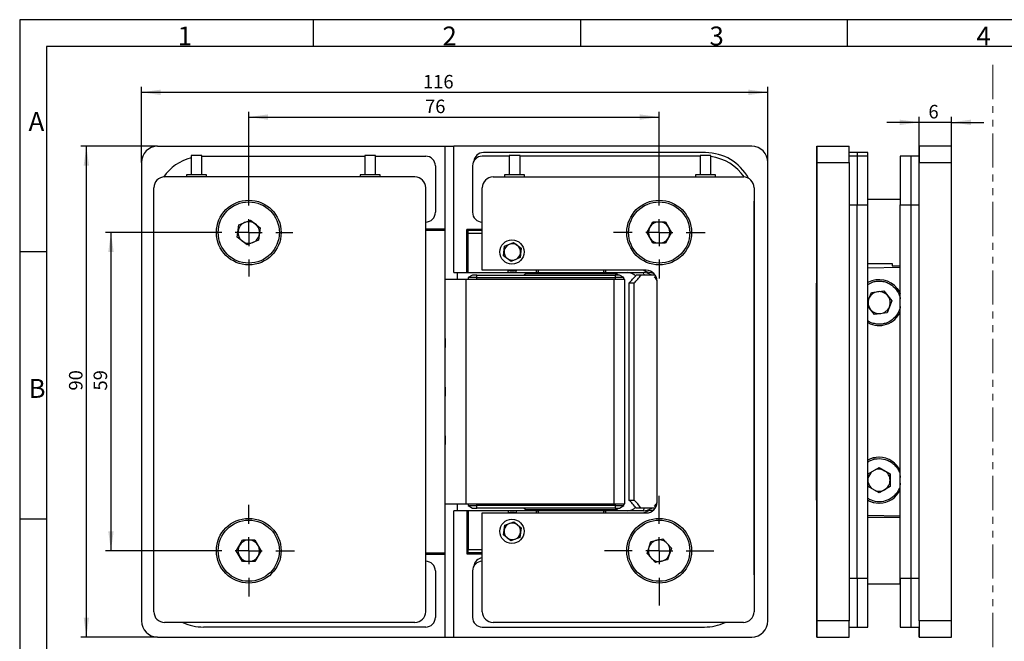
# Model space of a CAD drawing. Units: millimetres. Extents: x 7 to 412, y 7 to 291.
# Drawn here: x 7 to 190, y 175 to 291 of the extents above; entities that cross this region are included whole.
import ezdxf

# ---------------------------------------------------------------- set-up
doc = ezdxf.new("R2010")
doc.units = ezdxf.units.MM
doc.linetypes.add('PHANTOM', pattern=[12.7, 6.35, -1.27, 1.27, -1.27, 1.27, -1.27])
doc.layers.add('FORMAT', color=7, linetype='Continuous')
doc.styles.add('SLDTEXTSTYLE1', font='TXT', dxfattribs={"width": 0.7})
doc.dimstyles.new('SLDDIMSTYLE0', dxfattribs={"dimtxt": 2.5, "dimasz": 3.6, "dimexe": 0, "dimexo": 0.0625, "dimtad": 1, "dimdec": 1, "dimrnd": 1e-09, "dimzin": 12, "dimdsep": 46, "dimtxsty": 'SLDTEXTSTYLE1', "dimsah": 1, "dimcen": 0.09, "dimadec": 0, "dimazin": 3, "dimtfac": 1, "dimtofl": 0, "dimtmove": 0, "dimatfit": 3, "dimfxl": 0, "dimfrac": 2, "dimtolj": 1, "dimtzin": 12, "dimarcsym": 0})
doc.dimstyles.new('SLDDIMSTYLE1', dxfattribs={"dimtxt": 2.5, "dimasz": 3.6, "dimexe": 0, "dimexo": 0.0625, "dimtad": 1, "dimdec": 0, "dimrnd": 1e-09, "dimzin": 12, "dimdsep": 46, "dimtxsty": 'SLDTEXTSTYLE1', "dimsah": 1, "dimcen": 0.09, "dimadec": 0, "dimazin": 3, "dimtfac": 1, "dimtofl": 0, "dimtmove": 0, "dimatfit": 3, "dimfxl": 0, "dimfrac": 2, "dimtolj": 1, "dimtzin": 12, "dimarcsym": 0})
doc.dimstyles.new('SLDDIMSTYLE4', dxfattribs={"dimtxt": 2.5, "dimasz": 3.6, "dimexe": 0, "dimexo": 0.0625, "dimtad": 1, "dimdec": 1, "dimrnd": 1e-09, "dimzin": 12, "dimdsep": 46, "dimtxsty": 'SLDTEXTSTYLE1', "dimsah": 1, "dimcen": 0.09, "dimadec": 0, "dimazin": 3, "dimtfac": 1, "dimtmove": 0, "dimatfit": 0, "dimfxl": 0, "dimfrac": 2, "dimtolj": 1, "dimtzin": 12, "dimarcsym": 0})

# ---------------------------------------------------------------- blocks, each defined once
blk = doc.blocks.new('_D')
at = {"layer": 'FORMAT', "color": 7}
for p, q in [((32.61, 267.1), (18.41, 267.1)), ((19.41, 176.1), (19.41, 267.1)), ((32.61, 176.1), (18.41, 176.1))]:
    blk.add_line(p, q, dxfattribs=at)
for points in [[(19.41, 267.1), (18.91, 263.5), (19.91, 263.5)], [(19.41, 176.1), (19.91, 179.7), (18.91, 179.7)]]:
    blk.add_solid(points, dxfattribs=at)
at = {"layer": 'FORMAT', "color": 7, "insert": (16.19, 221.8), "char_height": 2.5, "attachment_point": 1, "rotation": 90, "style": 'SLDTEXTSTYLE1'}
blk.add_mtext('90', dxfattribs=at)
blk = doc.blocks.new('_D_1')
at = {"layer": 'FORMAT', "color": 7}
for p, q in [((41.34, 251.1), (22.97, 251.1)), ((23.97, 251.1), (23.97, 192.1)), ((41.34, 192.1), (22.97, 192.1))]:
    blk.add_line(p, q, dxfattribs=at)
for points in [[(23.97, 251.1), (23.47, 247.5), (24.47, 247.5)], [(23.97, 192.1), (24.47, 195.7), (23.47, 195.7)]]:
    blk.add_solid(points, dxfattribs=at)
at = {"layer": 'FORMAT', "color": 7, "insert": (20.75, 221.8), "char_height": 2.5, "attachment_point": 1, "rotation": 90, "style": 'SLDTEXTSTYLE1'}
blk.add_mtext('59', dxfattribs=at)
blk = doc.blocks.new('_D_2')
at = {"layer": 'FORMAT', "color": 7}
for p, q in [((49.51, 259.27), (49.51, 273.51)), ((49.51, 272.51), (125.6, 272.51)), ((125.6, 259.6), (125.6, 273.51))]:
    blk.add_line(p, q, dxfattribs=at)
for points in [[(49.51, 272.51), (53.11, 272.01), (53.11, 273.01)], [(125.6, 272.51), (122, 273.01), (122, 272.01)]]:
    blk.add_solid(points, dxfattribs=at)
at = {"layer": 'FORMAT', "color": 7, "insert": (82.19, 275.74), "char_height": 2.5, "attachment_point": 1, "style": 'SLDTEXTSTYLE1'}
blk.add_mtext('76', dxfattribs=at)
blk = doc.blocks.new('_D_3')
at = {"layer": 'FORMAT', "color": 7}
for p, q in [((29.61, 264.1), (29.61, 278.1)), ((145.75, 264.1), (145.75, 278.1)), ((29.61, 277.1), (145.75, 277.1))]:
    blk.add_line(p, q, dxfattribs=at)
for points in [[(29.61, 277.1), (33.21, 276.6), (33.21, 277.6)], [(145.75, 277.1), (142.15, 277.6), (142.15, 276.6)]]:
    blk.add_solid(points, dxfattribs=at)
at = {"layer": 'FORMAT', "color": 7, "insert": (81.81, 280.32), "char_height": 2.5, "attachment_point": 1, "style": 'SLDTEXTSTYLE1'}
blk.add_mtext('116', dxfattribs=at)
blk = doc.blocks.new('SW_CENTERMARKSYMBOL_0')
at = {"layer": 'FORMAT', "color": 0}
for p, q in [((0, 5), (0, 8.17)), ((0, 0), (0, 2.5)), ((-5, 0), (-8.17, 0)), ((0, 0), (-2.5, 0)), ((0, 0), (0, -2.5)), ((0, 0), (2.5, 0)), ((5, 0), (8.17, 0)), ((0, -5), (0, -8.17))]:
    blk.add_line(p, q, dxfattribs=at)
blk = doc.blocks.new('SW_CENTERMARKSYMBOL_1')
at = {"layer": 'FORMAT', "color": 0}
for p, q in [((0, 5), (0, 8.17)), ((0, 0), (0, 2.5)), ((-5, 0), (-8.17, 0)), ((0, 0), (-2.5, 0)), ((0, 0), (0, -2.5)), ((0, 0), (2.5, 0)), ((5, 0), (8.17, 0)), ((0, -5), (0, -8.17))]:
    blk.add_line(p, q, dxfattribs=at)
blk = doc.blocks.new('SW_CENTERMARKSYMBOL_2')
at = {"layer": 'FORMAT', "color": 0}
for p, q in [((0, 5), (0, 8.17)), ((0, 0), (0, 2.5)), ((-5, 0), (-8.17, 0)), ((0, 0), (-2.5, 0)), ((0, 0), (0, -2.5)), ((0, 0), (2.5, 0)), ((5, 0), (8.17, 0)), ((0, -5), (0, -8.17))]:
    blk.add_line(p, q, dxfattribs=at)
blk = doc.blocks.new('SW_CENTERMARKSYMBOL_3')
at = {"layer": 'FORMAT', "color": 0}
for p, q in [((0, 5), (0, 8.5)), ((0, 0), (0, 2.5)), ((-5, 0), (-8.5, 0)), ((0, 0), (-2.5, 0)), ((0, 0), (0, -2.5)), ((0, 0), (2.5, 0)), ((5, 0), (8.5, 0)), ((0, -5), (0, -8.5))]:
    blk.add_line(p, q, dxfattribs=at)
blk = doc.blocks.new('SW_CENTERMARKSYMBOL_4')
at = {"layer": 'FORMAT', "color": 0}
for p, q in [((0, 5), (0, 8.17)), ((0, 0), (0, 2.5)), ((-5, 0), (-8.17, 0)), ((0, 0), (-2.5, 0)), ((0, 0), (0, -2.5)), ((0, 0), (2.5, 0)), ((5, 0), (8.17, 0)), ((0, -5), (0, -8.17))]:
    blk.add_line(p, q, dxfattribs=at)
blk = doc.blocks.new('SW_CENTERMARKSYMBOL_5')
at = {"layer": 'FORMAT', "color": 0}
for p, q in [((0, 5), (0, 8.17)), ((0, 0), (0, 2.5)), ((-5, 0), (-8.17, 0)), ((0, 0), (-2.5, 0)), ((0, 0), (0, -2.5)), ((0, 0), (2.5, 0)), ((5, 0), (8.17, 0)), ((0, -5), (0, -8.17))]:
    blk.add_line(p, q, dxfattribs=at)
blk = doc.blocks.new('SW_CENTERMARKSYMBOL_6')
at = {"layer": 'FORMAT', "color": 0}
for p, q in [((0, 5), (0, 8.5)), ((0, 0), (0, 2.5)), ((-5, 0), (-8.5, 0)), ((0, 0), (-2.5, 0)), ((0, 0), (0, -2.5)), ((0, 0), (2.5, 0)), ((5, 0), (8.5, 0)), ((0, -5), (0, -8.5))]:
    blk.add_line(p, q, dxfattribs=at)
blk = doc.blocks.new('SW_CENTERMARKSYMBOL_7')
at = {"layer": 'FORMAT', "color": 0}
for p, q in [((0, 5), (0, 10.15)), ((0, 0), (0, 2.5)), ((-5, 0), (-10.15, 0)), ((0, 0), (-2.5, 0)), ((0, 0), (0, -2.5)), ((0, 0), (2.5, 0)), ((5, 0), (10.15, 0)), ((0, -5), (0, -10.15))]:
    blk.add_line(p, q, dxfattribs=at)
blk = doc.blocks.new('_D_11')
at = {"layer": 'FORMAT', "color": 7}
for p, q in [((173.8, 199.1), (173.8, 272.53)), ((179.8, 267.1), (179.8, 272.53)), ((173.8, 271.53), (167.8, 271.53)), ((179.8, 271.53), (173.8, 271.53)), ((179.8, 271.53), (185.8, 271.53))]:
    blk.add_line(p, q, dxfattribs=at)
for points in [[(173.8, 271.53), (170.2, 272.03), (170.2, 271.03)], [(179.8, 271.53), (183.4, 271.03), (183.4, 272.03)]]:
    blk.add_solid(points, dxfattribs=at)
at = {"layer": 'FORMAT', "color": 7, "insert": (175.51, 274.76), "char_height": 2.5, "attachment_point": 1, "style": 'SLDTEXTSTYLE1'}
blk.add_mtext('6', dxfattribs=at)

msp = doc.modelspace()

# ---------------------------------------------------------------- linework, layer by layer
at = {"color": 7, "linetype": 'Continuous', "lineweight": 25}
for p, q in [((32.61446, 267.10066), (85.94845, 267.10066)), ((85.94845, 251.75066), (85.94845, 267.10066)), ((85.94845, 267.10066), (87.54945, 267.10066)), ((142.74946, 267.10066), (87.54945, 267.10066)), ((87.54945, 243.67566), (87.54945, 267.10066)), ((154.79545, 243.67566), (154.79545, 267.10066)), ((154.80045, 267.10066), (154.79545, 267.10066)), ((154.80045, 267.10066), (160.80045, 267.10066)), ((154.80045, 267.10066), (154.80045, 264.10066)), ((160.80045, 264.10066), (160.80045, 267.10066)), ((173.79545, 265.25066), (173.79545, 267.10066)), ((173.79545, 267.10066), (173.80045, 267.10066)), ((179.80045, 267.10066), (173.80045, 267.10066)), ((173.80045, 267.10066), (173.80045, 264.10066)), ((179.80045, 264.10066), (179.80045, 267.10066)), ((38.81446, 265.40066), (38.81446, 261.80066)), ((40.81446, 265.40066), (38.81446, 265.40066)), ((40.81446, 261.80066), (40.81446, 265.40066)), ((40.81446, 265.24566), (41.11446, 265.25066)), ((41.11446, 265.25066), (71.01446, 265.25066)), ((71.01446, 265.40066), (71.01446, 261.80066)), ((73.01446, 265.40066), (71.01446, 265.40066)), ((73.01446, 261.80066), (73.01446, 265.40066)), ((73.01446, 265.25066), (82.31446, 265.25066)), ((97.79946, 265.25066), (92.79945, 265.25066)), ((134.2015, 265.90878), (93.00149, 265.90878)), ((97.79946, 265.40066), (97.79946, 261.80066)), ((99.79945, 265.40066), (97.79946, 265.40066)), ((99.79945, 261.80066), (99.79945, 265.40066)), ((133.19945, 265.25066), (99.79945, 265.25066)), ((133.19945, 265.40066), (133.19945, 261.80066)), ((135.19946, 265.40066), (133.19945, 265.40066)), ((135.19946, 261.80066), (135.19946, 265.40066)), ((162.29545, 265.90878), (160.80045, 265.90878)), ((162.30045, 265.25066), (160.80045, 265.25066)), ((164.29545, 265.90878), (162.29545, 265.90878)), ((162.29545, 265.90878), (162.29545, 265.25066)), ((162.30045, 265.25066), (162.30045, 256.25066)), ((164.30045, 265.25066), (162.30045, 265.25066)), ((164.29545, 265.25066), (164.29545, 265.90878)), ((164.30045, 256.25066), (164.30045, 265.25066)), ((170.30045, 265.25066), (170.29545, 265.25066)), ((170.29545, 265.25066), (170.29545, 263.45066)), ((170.30045, 265.25066), (170.30045, 256.25066)), ((172.30045, 265.25066), (170.30045, 265.25066)), ((172.30045, 256.25066), (172.30045, 265.25066)), ((173.80045, 265.25066), (172.30045, 265.25066)), ((29.61446, 264.10066), (29.61446, 179.10066)), ((84.11445, 263.45066), (84.11445, 254.85066)), ((90.99945, 263.45066), (90.99945, 254.85066)), ((145.74946, 179.10066), (145.74946, 264.10066)), ((154.80045, 264.10066), (160.80045, 264.10066)), ((154.80045, 264.10066), (154.80045, 179.10066)), ((160.80045, 264.10066), (160.80045, 179.10066)), ((170.29545, 263.45066), (170.29545, 257.25066)), ((173.80045, 264.10066), (179.80045, 264.10066)), ((173.80045, 179.10066), (173.80045, 264.10066)), ((179.80045, 179.10066), (179.80045, 264.10066)), ((80.31446, 261.40066), (33.91446, 261.40066)), ((37.96446, 261.80066), (37.96446, 261.40066)), ((41.66446, 261.80066), (37.96446, 261.80066)), ((41.66446, 261.40066), (41.66446, 261.80066)), ((70.16446, 261.80066), (70.16446, 261.40066)), ((73.86446, 261.80066), (70.16446, 261.80066)), ((73.86446, 261.40066), (73.86446, 261.80066)), ((94.79946, 261.40066), (141.19945, 261.40066)), ((96.94946, 261.80066), (96.94946, 261.40066)), ((98.09303, 261.80066), (96.94946, 261.80066)), ((100.64945, 261.80066), (98.09303, 261.80066)), ((100.64945, 261.40066), (100.64945, 261.80066)), ((132.34945, 261.80066), (132.34945, 261.40066)), ((136.04946, 261.80066), (132.34945, 261.80066)), ((136.04946, 261.40066), (136.04946, 261.80066)), ((31.91446, 180.80066), (31.91446, 259.40066)), ((82.31446, 180.80066), (82.31446, 259.40066)), ((92.79945, 244.10066), (92.79945, 259.40066)), ((143.19946, 259.40066), (143.19946, 180.80066)), ((143.19946, 257.10026), (143.20149, 256.90878)), ((143.20149, 187.60878), (143.20149, 256.90878)), ((160.80045, 256.25066), (162.30045, 256.25066)), ((162.30045, 256.25066), (164.30045, 256.25066)), ((162.30045, 186.95066), (162.30045, 256.25066)), ((170.30045, 257.25066), (164.30045, 257.25066)), ((164.30045, 186.95066), (164.30045, 256.25066)), ((170.30045, 256.25066), (172.30045, 256.25066)), ((170.30045, 186.95066), (170.30045, 256.25066)), ((172.30045, 186.95066), (172.30045, 256.25066)), ((172.30045, 256.25066), (173.80045, 256.25066)), ((47.3812, 250.21605), (47.68173, 252.50581)), ((47.68173, 252.50581), (49.81499, 253.39042)), ((49.81499, 253.39042), (51.64771, 251.98527)), ((51.64771, 251.98527), (51.34718, 249.69551)), ((123.29005, 251.10066), (124.44475, 253.10066)), ((124.44475, 253.10066), (126.75416, 253.10066)), ((126.75416, 253.10066), (127.90886, 251.10066)), ((49.21392, 248.8109), (47.3812, 250.21605)), ((85.94845, 251.75066), (82.31446, 251.75066)), ((82.31446, 251.55865), (85.91445, 251.55865)), ((85.91445, 251.74945), (85.94845, 251.75066)), ((85.91445, 251.55865), (85.91445, 251.74945)), ((85.91445, 191.64266), (85.91445, 251.55865)), ((89.94945, 251.67566), (90.17171, 251.4534)), ((92.79945, 251.67566), (89.94945, 251.67566)), ((89.94945, 243.67566), (89.94945, 251.67566)), ((90.18197, 243.67566), (90.18197, 250.95351)), ((124.44475, 249.10066), (123.29005, 251.10066)), ((127.90886, 251.10066), (126.75416, 249.10066)), ((51.34718, 249.69551), (49.21392, 248.8109)), ((96.7467, 246.79775), (96.95184, 248.55889)), ((96.95184, 248.55889), (98.5796, 249.2618)), ((98.5796, 249.2618), (100.00221, 248.20357)), ((126.75416, 249.10066), (124.44475, 249.10066)), ((98.16931, 245.73953), (96.7467, 246.79775)), ((99.79707, 246.44243), (98.16931, 245.73953)), ((100.00221, 248.20357), (99.79707, 246.44243)), ((164.30045, 245.33881), (168.80045, 245.33881)), ((168.80045, 245.33881), (168.80045, 244.95066)), ((168.80045, 244.95066), (170.30045, 244.95066)), ((87.54945, 243.67566), (89.94945, 243.67566)), ((88.21446, 242.40066), (88.21446, 243.67566)), ((89.94945, 243.67566), (90.18197, 243.67566)), ((90.96445, 243.20066), (90.16446, 242.73878)), ((90.18197, 243.67566), (97.58696, 243.67566)), ((91.76446, 243.20066), (90.96445, 243.20066)), ((91.76446, 243.20066), (117.46445, 243.20066)), ((91.76446, 242.73878), (91.76446, 243.20066)), ((123.19945, 244.10066), (92.79945, 244.10066)), ((97.58696, 243.67566), (97.58696, 244.09041)), ((97.58696, 243.67566), (99.08695, 243.67566)), ((99.08695, 243.67566), (99.08695, 244.07395)), ((99.08695, 243.67566), (102.82054, 243.67566)), ((103.18606, 243.67566), (102.82054, 243.67566)), ((103.18606, 243.67566), (115.34286, 243.67566)), ((103.86445, 243.67566), (103.86445, 243.45066)), ((114.66446, 243.45066), (114.66446, 243.67566)), ((115.70837, 243.67566), (115.34286, 243.67566)), ((115.70837, 243.67566), (122.61695, 243.67566)), ((117.46445, 243.20066), (117.46445, 242.73878)), ((118.26446, 243.20066), (117.46445, 243.20066)), ((119.06446, 242.73878), (118.26446, 243.20066)), ((122.22803, 243.20066), (121.33918, 243.20066)), ((124.68269, 243.20066), (122.22803, 243.20066)), ((154.79545, 243.67566), (154.80045, 243.67566)), ((154.79545, 241.71566), (154.79545, 243.67566)), ((89.73636, 242.40066), (85.91445, 242.40066)), ((89.73636, 242.40066), (89.73636, 200.80066)), ((117.21446, 242.40066), (89.73636, 242.40066)), ((91.76446, 242.73878), (90.16446, 242.73878)), ((90.16446, 242.73878), (90.16446, 242.40066)), ((91.76446, 242.73878), (117.46445, 242.73878)), ((91.76446, 242.40066), (91.76446, 242.73878)), ((117.21446, 242.40066), (117.21446, 200.80066)), ((117.76553, 242.40066), (117.21446, 242.40066)), ((117.46445, 242.73878), (117.46445, 242.40066)), ((119.06446, 242.73878), (117.46445, 242.73878)), ((118.84701, 242.40066), (117.77785, 242.40066)), ((119.21445, 242.40066), (118.84701, 242.40066)), ((119.06446, 242.40066), (119.06446, 242.73878)), ((119.21445, 200.80066), (119.21445, 242.40066)), ((119.95716, 241.70066), (119.95716, 201.50066)), ((120.94816, 241.70066), (119.95716, 241.70066)), ((120.94816, 201.50066), (120.94816, 241.70066)), ((125.19946, 201.10066), (125.19946, 242.10066)), ((154.78045, 201.50066), (154.78045, 241.70066)), ((164.30045, 238.40504), (164.93089, 239.96035)), ((164.93089, 239.96035), (167.26621, 240.28586)), ((167.26621, 240.28586), (168.71577, 238.42617)), ((165.49469, 235.91546), (164.30045, 237.44759)), ((168.71577, 238.42617), (167.83001, 236.24097)), ((167.83001, 236.24097), (165.49469, 235.91546)), ((166.39817, 209.42671), (166.31527, 209.42671)), ((164.36085, 206.35566), (166.40254, 207.53461)), ((164.36085, 203.99777), (164.36085, 206.35566)), ((166.38072, 207.52201), (167.37975, 206.94514)), ((166.40254, 207.53461), (168.44422, 206.35566)), ((167.37975, 206.94514), (168.40059, 206.35566)), ((168.40059, 206.35566), (168.44422, 206.35566)), ((168.40059, 205.17671), (168.40059, 206.35566)), ((168.44422, 206.35566), (168.44422, 203.99777)), ((168.40059, 205.17671), (168.40059, 203.99777)), ((166.40254, 202.81882), (164.36085, 203.99777)), ((167.37975, 203.40829), (166.38072, 202.83142)), ((168.44422, 203.99777), (166.40254, 202.81882)), ((168.40059, 203.99777), (167.37975, 203.40829)), ((168.44422, 203.99777), (168.40059, 203.99777)), ((85.91445, 200.80066), (89.73636, 200.80066)), ((88.21446, 199.52566), (88.21446, 200.80066)), ((89.73636, 200.80066), (117.21446, 200.80066)), ((90.16446, 200.80066), (90.16446, 200.46254)), ((91.76446, 200.46254), (91.76446, 200.80066)), ((117.21446, 200.80066), (117.76553, 200.80066)), ((117.46445, 200.80066), (117.46445, 200.46254)), ((117.76553, 200.80066), (118.84701, 200.80066)), ((118.84701, 200.80066), (119.21445, 200.80066)), ((119.06446, 200.46254), (119.06446, 200.80066)), ((119.95716, 201.50066), (120.94816, 201.50066)), ((154.79545, 199.52566), (154.79545, 201.48566)), ((166.31527, 200.92671), (166.39817, 200.92671)), ((87.54945, 176.10066), (87.54945, 199.52566)), ((89.94945, 199.52566), (87.54945, 199.52566)), ((89.94945, 199.52566), (89.94945, 191.52566)), ((90.18197, 199.52566), (89.94945, 199.52566)), ((90.16446, 200.46254), (91.76446, 200.46254)), ((90.16446, 200.46254), (90.96445, 200.00066)), ((90.18197, 199.52566), (90.18197, 192.24781)), ((97.58696, 199.52566), (90.18197, 199.52566)), ((90.96445, 200.00066), (91.76446, 200.00066)), ((117.46445, 200.46254), (91.76446, 200.46254)), ((91.76446, 200.00066), (91.76446, 200.46254)), ((117.46445, 200.00066), (91.76446, 200.00066)), ((92.79945, 180.80066), (92.79945, 199.10066)), ((92.79945, 199.10066), (123.19945, 199.10066)), ((97.58696, 199.52566), (97.58696, 199.11092)), ((99.08695, 199.52566), (97.58696, 199.52566)), ((99.08695, 199.52566), (99.08695, 199.12737)), ((102.82054, 199.52566), (99.08695, 199.52566)), ((102.82054, 199.52566), (103.18606, 199.52566)), ((115.34286, 199.52566), (103.18606, 199.52566)), ((103.78946, 199.58566), (103.78946, 199.52566)), ((103.79463, 199.58566), (103.78946, 199.58566)), ((103.79463, 199.52566), (103.79463, 199.58566)), ((103.79463, 199.58566), (103.83911, 199.58566)), ((103.83911, 199.58566), (103.83911, 199.52566)), ((103.89116, 199.58566), (103.83911, 199.58566)), ((103.86445, 199.75066), (103.86445, 199.58566)), ((103.89116, 199.52566), (103.89116, 199.58566)), ((103.89116, 199.58566), (103.96665, 199.58566)), ((103.96665, 199.58566), (104.00936, 199.58566)), ((104.00936, 199.58566), (104.00936, 199.52566)), ((104.10773, 199.58566), (104.00936, 199.58566)), ((104.10773, 199.52566), (104.10773, 199.58566)), ((104.10773, 199.58566), (104.18165, 199.58566)), ((104.18165, 199.58566), (104.297, 199.58566)), ((104.297, 199.58566), (104.297, 199.52566)), ((104.43949, 199.58566), (104.297, 199.58566)), ((104.43949, 199.52566), (104.43949, 199.58566)), ((104.43949, 199.58566), (104.51019, 199.58566)), ((104.51019, 199.58566), (104.6956, 199.58566)), ((104.6956, 199.58566), (104.6956, 199.52566)), ((104.87904, 199.58566), (104.6956, 199.58566)), ((104.87904, 199.52566), (104.87904, 199.58566)), ((104.87904, 199.58566), (104.94494, 199.58566)), ((104.94494, 199.58566), (105.24548, 199.58566)), ((105.19626, 199.58566), (105.19626, 199.52566)), ((105.41654, 199.58566), (105.19626, 199.58566)), ((105.41654, 199.52566), (105.41654, 199.58566)), ((105.41654, 199.58566), (105.47618, 199.58566)), ((105.47618, 199.58566), (105.82791, 199.58566)), ((105.7878, 199.58566), (105.7878, 199.52566)), ((106.04, 199.58566), (105.7878, 199.58566)), ((106.04, 199.52566), (106.04, 199.58566)), ((106.04, 199.58566), (106.09204, 199.58566)), ((106.09204, 199.58566), (106.48711, 199.58566)), ((106.457, 199.58566), (106.457, 199.52566)), ((106.73549, 199.58566), (106.457, 199.58566)), ((106.73549, 199.52566), (106.73549, 199.58566)), ((106.73549, 199.58566), (106.77877, 199.58566)), ((106.77877, 199.58566), (107.20835, 199.58566)), ((107.18892, 199.58566), (107.18892, 199.52566)), ((107.48748, 199.58566), (107.18892, 199.58566)), ((107.48748, 199.52566), (107.48748, 199.58566)), ((107.48748, 199.58566), (107.52103, 199.58566)), ((107.52103, 199.58566), (107.97551, 199.58566)), ((107.9672, 199.58566), (107.9672, 199.52566)), ((108.27915, 199.58566), (107.9672, 199.58566)), ((108.27915, 199.52566), (108.27915, 199.58566)), ((108.27915, 199.58566), (108.30223, 199.58566)), ((108.30223, 199.58566), (108.77147, 199.58566)), ((108.77147, 199.58566), (108.77445, 199.58566)), ((108.77445, 199.58566), (108.77445, 199.52566)), ((109.09285, 199.58566), (108.77445, 199.58566)), ((109.09285, 199.52566), (109.09285, 199.58566)), ((109.09285, 199.58566), (109.10492, 199.58566)), ((109.10492, 199.58566), (109.57845, 199.58566)), ((109.57845, 199.58566), (109.59266, 199.58566)), ((109.59266, 199.58566), (109.59266, 199.52566)), ((109.91036, 199.58566), (109.59266, 199.58566)), ((109.91036, 199.52566), (109.91036, 199.58566)), ((109.91036, 199.58566), (109.91118, 199.58566)), ((109.91118, 199.58566), (110.37841, 199.58566)), ((110.37841, 199.58566), (110.40354, 199.58566)), ((110.40354, 199.58566), (110.40354, 199.52566)), ((110.71346, 199.58566), (110.40354, 199.58566)), ((110.70299, 199.58566), (111.15348, 199.58566)), ((110.71346, 199.52566), (110.71346, 199.58566)), ((111.15348, 199.58566), (111.18896, 199.58566)), ((111.18896, 199.58566), (111.18896, 199.52566)), ((111.48418, 199.58566), (111.18896, 199.58566)), ((111.46267, 199.58566), (111.88636, 199.58566)), ((111.48418, 199.52566), (111.48418, 199.58566)), ((111.88636, 199.58566), (111.9314, 199.58566)), ((111.9314, 199.58566), (111.9314, 199.52566)), ((112.20533, 199.58566), (111.9314, 199.58566)), ((112.17324, 199.58566), (112.56067, 199.58566)), ((112.20533, 199.52566), (112.20533, 199.58566)), ((112.56067, 199.58566), (112.61426, 199.58566)), ((112.61426, 199.58566), (112.61426, 199.52566)), ((112.86077, 199.58566), (112.61426, 199.58566)), ((112.81884, 199.58566), (113.16135, 199.58566)), ((112.86077, 199.52566), (112.86077, 199.58566)), ((113.16135, 199.58566), (113.22229, 199.58566)), ((113.22229, 199.58566), (113.22229, 199.52566)), ((113.43588, 199.58566), (113.22229, 199.58566)), ((113.43588, 199.58566), (113.67498, 199.58566)), ((113.43588, 199.52566), (113.43588, 199.58566)), ((113.67498, 199.58566), (113.74192, 199.58566)), ((113.74192, 199.58566), (113.74192, 199.52566)), ((113.9178, 199.58566), (113.74192, 199.58566)), ((113.9178, 199.58566), (114.09008, 199.58566)), ((113.9178, 199.52566), (113.9178, 199.58566)), ((114.09008, 199.58566), (114.16152, 199.58566)), ((114.16152, 199.58566), (114.16152, 199.52566)), ((114.29579, 199.58566), (114.16152, 199.58566)), ((114.29579, 199.58566), (114.39738, 199.58566)), ((114.29579, 199.52566), (114.29579, 199.58566)), ((114.39738, 199.58566), (114.47173, 199.58566)), ((114.47173, 199.58566), (114.47173, 199.52566)), ((114.56138, 199.58566), (114.47173, 199.58566)), ((114.56138, 199.58566), (114.59003, 199.58566)), ((114.56138, 199.52566), (114.56138, 199.58566)), ((114.59003, 199.58566), (114.66562, 199.58566)), ((114.66446, 199.58566), (114.66446, 199.75066)), ((114.66562, 199.58566), (114.66562, 199.52566)), ((114.70864, 199.58566), (114.66562, 199.58566)), ((114.70864, 199.52566), (114.70864, 199.58566)), ((114.70864, 199.58566), (114.73885, 199.58566)), ((114.73885, 199.58566), (114.73885, 199.52566)), ((114.73885, 199.58566), (114.73945, 199.58566)), ((114.73945, 199.52566), (114.73945, 199.58566)), ((115.34286, 199.52566), (115.70837, 199.52566)), ((122.61695, 199.52566), (115.70837, 199.52566)), ((117.46445, 200.46254), (119.06446, 200.46254)), ((117.46445, 200.46254), (117.46445, 200.00066)), ((117.46445, 200.00066), (118.26446, 200.00066)), ((118.26446, 200.00066), (119.06446, 200.46254)), ((122.22803, 200.00066), (121.33918, 200.00066)), ((124.68269, 200.00066), (122.22803, 200.00066)), ((154.79545, 176.10066), (154.79545, 199.52566)), ((154.80045, 199.52566), (154.79545, 199.52566)), ((97.00362, 196.82515), (98.66287, 197.45009)), ((98.66287, 197.45009), (100.03371, 196.3256)), ((170.24488, 198.25066), (164.30045, 198.25066)), ((170.24488, 190.61571), (170.24488, 198.25066)), ((170.30045, 197.13484), (170.24488, 197.1358)), ((96.7152, 195.07572), (97.00362, 196.82515)), ((100.03371, 196.3256), (99.7453, 194.57617)), ((47.20505, 192.10066), (48.35975, 194.10066)), ((48.35975, 194.10066), (50.66916, 194.10066)), ((50.66916, 194.10066), (51.82386, 192.10066)), ((98.08604, 193.95123), (96.7152, 195.07572)), ((99.7453, 194.57617), (98.08604, 193.95123)), ((123.34435, 191.60283), (124.04077, 193.80472)), ((124.04077, 193.80472), (126.29588, 194.30255)), ((126.29588, 194.30255), (127.85456, 192.59849)), ((48.35975, 190.10066), (47.20505, 192.10066)), ((51.82386, 192.10066), (50.66916, 190.10066)), ((90.17171, 191.74792), (89.94945, 191.52566)), ((127.85456, 192.59849), (127.15814, 190.3966)), ((50.66916, 190.10066), (48.35975, 190.10066)), ((85.91445, 191.64266), (82.31446, 191.64266)), ((82.31446, 191.45066), (85.94845, 191.45066)), ((85.91445, 191.45188), (85.91445, 191.64266)), ((85.94845, 191.45066), (85.91445, 191.45188)), ((85.94845, 176.10066), (85.94845, 191.45066)), ((89.94945, 191.52566), (92.79945, 191.52566)), ((124.90304, 189.89877), (123.34435, 191.60283)), ((127.15814, 190.3966), (124.90304, 189.89877)), ((170.24488, 185.95066), (170.24488, 190.61571)), ((84.11445, 188.35066), (84.11445, 179.75066)), ((90.99945, 188.35066), (90.99945, 179.75066)), ((143.20149, 187.60878), (143.19946, 187.4173)), ((162.30045, 186.95066), (160.80045, 186.95066)), ((164.30045, 186.95066), (162.30045, 186.95066)), ((162.30045, 186.95066), (162.30045, 177.95066)), ((164.30045, 177.95066), (164.30045, 186.95066)), ((170.24488, 187.06551), (170.30045, 187.06649)), ((170.24488, 186.42566), (170.29545, 186.42566)), ((170.29545, 187.0664), (170.29545, 179.75066)), ((172.30045, 186.95066), (170.30045, 186.95066)), ((170.30045, 186.95066), (170.30045, 177.95066)), ((172.30045, 177.95066), (172.30045, 186.95066)), ((173.80045, 186.95066), (172.30045, 186.95066)), ((164.30045, 185.95066), (170.24488, 185.95066)), ((160.80045, 179.10066), (154.80045, 179.10066)), ((154.80045, 179.10066), (154.80045, 176.10066)), ((160.80045, 176.10066), (160.80045, 179.10066)), ((170.29545, 179.75066), (170.29545, 177.95066)), ((179.80045, 179.10066), (173.80045, 179.10066)), ((173.80045, 179.10066), (173.80045, 176.10066)), ((179.80045, 176.10066), (179.80045, 179.10066)), ((80.31446, 178.80066), (33.91446, 178.80066)), ((82.31446, 177.95066), (41.11446, 177.95066)), ((92.79945, 177.95066), (133.99946, 177.95066)), ((141.19945, 178.80066), (94.79946, 178.80066)), ((160.80045, 177.95066), (162.30045, 177.95066)), ((162.30045, 177.95066), (164.30045, 177.95066)), ((170.29545, 177.95066), (170.30045, 177.95066)), ((170.30045, 177.95066), (172.30045, 177.95066)), ((172.30045, 177.95066), (173.80045, 177.95066)), ((173.79545, 176.10066), (173.79545, 177.95066)), ((32.61446, 176.10066), (85.94845, 176.10066)), ((85.94845, 176.10066), (87.54945, 176.10066)), ((87.54945, 176.10066), (142.74946, 176.10066)), ((154.80045, 176.10066), (154.79545, 176.10066)), ((154.80045, 176.10066), (160.80045, 176.10066)), ((173.79545, 176.10066), (173.80045, 176.10066)), ((173.80045, 176.10066), (179.80045, 176.10066))]:
    msp.add_line(p, q, dxfattribs=at)
at = {"color": 1, "linetype": 'Continuous', "lineweight": 25}
for p, q in [((170.29545, 263.45066), (170.30045, 263.45066)), ((92.79945, 251.4534), (90.17171, 251.4534)), ((90.18197, 250.95351), (92.79945, 250.95351)), ((170.30045, 244.61673), (164.30045, 244.512)), ((102.82054, 244.10066), (102.82054, 243.67566)), ((103.18606, 244.10066), (103.18606, 243.67566)), ((115.34286, 243.67566), (115.34286, 244.10066)), ((115.70837, 243.67566), (115.70837, 244.10066)), ((102.82054, 199.52566), (102.82054, 199.10066)), ((103.18606, 199.52566), (103.18606, 199.10066)), ((115.34286, 199.10066), (115.34286, 199.52566)), ((115.70837, 199.10066), (115.70837, 199.52566)), ((164.30045, 198.68933), (170.30045, 198.58459)), ((90.17171, 191.74792), (92.79945, 191.74792)), ((92.79945, 192.24781), (90.18197, 192.24781)), ((170.30045, 179.75066), (170.29545, 179.75066))]:
    msp.add_line(p, q, dxfattribs=at)
at = {"color": 7, "linetype": 'Continuous', "lineweight": 25, "flags": 128}
msp.add_lwpolyline([(169.73245, 240.71343), (170.16635, 240.03184), (170.30045, 239.74264)], dxfattribs=at)
at = {"color": 7, "linetype": 'Continuous', "lineweight": 25}
for centre, radius in [((49.51446, 251.10066), 6), ((49.51446, 251.10066), 5.67), ((125.59946, 251.10066), 6), ((125.59946, 251.10066), 5.67), ((98.29946, 247.50066), 2.25), ((49.51446, 192.10066), 6), ((49.51446, 192.10066), 5.67), ((98.29946, 195.70066), 2.25), ((125.59946, 192.10066), 6), ((125.59946, 192.10066), 5.67)]:
    msp.add_circle(centre, radius, dxfattribs=at)
for centre, radius, start, end in [((32.61446, 264.10066), 3, 90, 180), ((142.74946, 264.10066), 3, 0, 90), ((41.11446, 256.25066), 9, 104.8065069, 145.1626452), ((82.31446, 263.45066), 1.8, 0, 90), ((92.79946, 263.45066), 1.8, 90, 180), ((93.00149, 264.10878), 1.8, 90, 173.9585904), ((134.20149, 256.90878), 9, 28.2761462, 90), ((133.99946, 256.25066), 9, 34.8373548, 82.3377443), ((33.91446, 259.40066), 2, 90, 180), ((80.31446, 259.40066), 2, 0, 90), ((94.79946, 259.40066), 2, 90, 180), ((141.19946, 259.40066), 2, 0, 90), ((82.31446, 254.85066), 1.8, 270, 0), ((92.79946, 254.85066), 1.8, 180, 270), ((49.51446, 251.10066), 2, 112.5226736, 172.5226736), ((49.51446, 251.10066), 2, 52.5226736, 112.5226736), ((49.51446, 251.10066), 2, 352.5226736, 52.5226736), ((125.59946, 251.10066), 2, 150, 210), ((125.59946, 251.10066), 2, 90, 150), ((125.59946, 251.10066), 2, 30, 90), ((125.59946, 251.10066), 2, 330, 30), ((49.51446, 251.10066), 2, 172.5226736, 232.5226736), ((49.51446, 251.10066), 2, 292.5226736, 352.5226736), ((125.59946, 251.10066), 2, 210, 270), ((125.59946, 251.10066), 2, 270, 330), ((49.51446, 251.10066), 2, 232.5226736, 292.5226736), ((98.37446, 247.50066), 1.5355, 113.3558971, 173.3558971), ((98.37446, 247.50066), 1.5355, 53.3558971, 113.3558971), ((98.37446, 247.50066), 1.5355, 353.3558971, 53.3558971), ((98.37446, 247.50066), 1.5355, 173.3558971, 233.3558971), ((98.37446, 247.50066), 1.5355, 293.3558971, 353.3558971), ((98.37446, 247.50066), 1.5355, 233.3558971, 293.3558971), ((98.37446, 247.50066), 3.5, 256.9971218, 283.7291327), ((101.01446, 242.85066), 0.6, 90, 144.3146653), ((117.51446, 242.85066), 0.6, 35.6853347, 90), ((119.74946, 241.67566), 2, 43.1144216, 90), ((108.87194, 253.30066), 16.045, 313.7000406, 320.988262), ((108.87194, 253.30066), 16.745, 316.1522772, 322.9030791), ((122.61694, 240.67566), 3, 57.3165362, 90), ((119.74946, 241.67566), 3.5, 25.8307537, 34.8498281), ((123.19946, 242.10066), 2, 0, 90), ((122.61694, 240.67566), 3, 30.6954542, 46.4819412), ((166.38045, 238.10066), 4.25, 37.9351499, 119.3019259), ((166.38045, 238.10066), 2.042, 97.9351499, 157.9351499), ((166.38045, 238.10066), 2.042, 37.9351499, 97.9351499), ((166.38045, 238.10066), 2.042, 337.9351499, 37.9351499), ((166.38045, 238.10066), 2.042, 157.9351499, 217.9351499), ((166.38045, 238.10066), 2.042, 277.9351499, 337.9351499), ((166.38045, 238.10066), 4.25, 240.6980741, 337.2725266), ((166.38045, 238.10066), 2.042, 217.9351499, 277.9351499), ((166.31528, 205.17792), 4.2488, 90.0001021, 118.3080655), ((166.398, 205.17736), 4.24936, 23.3121399, 89.9936647), ((166.35926, 205.1768), 2.04204, 128.3883911, 168.1362447), ((166.3589, 205.17728), 2.04144, 59.9958854, 111.6195502), ((166.35854, 205.17677), 2.04206, 359.9983617, 59.9940492), ((166.35928, 205.17664), 2.04205, 191.8639338, 231.6114305), ((166.35855, 205.17665), 2.04204, 300.0057625, 0.0017221), ((166.35891, 205.17613), 2.04141, 248.380151, 300.0044134), ((166.39806, 205.17598), 4.24927, 270.0255224, 336.6886541), ((108.87194, 189.90066), 16.045, 39.011738, 46.2999594), ((108.87194, 189.90066), 16.745, 37.0969209, 43.8477228), ((123.19946, 201.10066), 2, 270, 0), ((122.61694, 202.52566), 3, 313.5180588, 329.3045457), ((166.31529, 205.17557), 4.24886, 241.6922455, 269.999786), ((98.37446, 195.70066), 3.5, 76.2708673, 103.0028782), ((101.01446, 200.35066), 0.6, 215.6853347, 270), ((117.51446, 200.35066), 0.6, 270, 324.3146653), ((119.74946, 201.52566), 2, 270, 316.8855784), ((122.61694, 202.52566), 3, 270, 302.6834638), ((119.74946, 201.52566), 3.5, 325.1501719, 334.1692463), ((98.37446, 195.70066), 1.5355, 110.6382595, 170.6382595), ((98.37446, 195.70066), 1.5355, 50.6382595, 110.6382595), ((98.37446, 195.70066), 1.5355, 170.6382595, 230.6382595), ((98.37446, 195.70066), 1.5355, 290.6382595, 350.6382595), ((98.37446, 195.70066), 1.5355, 350.6382595, 50.6382595), ((49.51446, 192.10066), 2, 90, 150), ((49.51446, 192.10066), 2, 30, 90), ((98.37446, 195.70066), 1.5355, 230.6382595, 290.6382595), ((125.59946, 192.10066), 2, 102.4487476, 162.4487476), ((125.59946, 192.10066), 2, 42.4487476, 102.4487476), ((49.51446, 192.10066), 2, 150, 210), ((49.51446, 192.10066), 2, 330, 30), ((125.59946, 192.10066), 2, 162.4487476, 222.4487476), ((125.59946, 192.10066), 2, 342.4487476, 42.4487476), ((49.51446, 192.10066), 2, 210, 270), ((49.51446, 192.10066), 2, 270, 330), ((82.31446, 188.35066), 1.8, 0, 90), ((92.79946, 188.35066), 1.8, 90, 180), ((93.00149, 189.00878), 1.8, 96.4446222, 173.9585904), ((125.59946, 192.10066), 2, 222.4487476, 282.4487476), ((125.59946, 192.10066), 2, 282.4487476, 342.4487476), ((33.91446, 180.80066), 2, 180, 270), ((80.31446, 180.80066), 2, 270, 0), ((94.79946, 180.80066), 2, 180, 270), ((141.19946, 180.80066), 2, 270, 0), ((32.61446, 179.10066), 3, 180, 270), ((82.31446, 179.75066), 1.8, 270, 0), ((92.79946, 179.75066), 1.8, 180, 270), ((142.74946, 179.10066), 3, 270, 0), ((41.11446, 186.95066), 9, 244.8982113, 270), ((133.99946, 186.95066), 9, 270, 295.1017887)]:
    msp.add_arc(centre, radius, start, end, dxfattribs=at)
at = {"color": 1, "linetype": 'Continuous', "lineweight": 25}
for centre, radius, start, end in [((166.39819, 205.17787), 4.24885, 89.9961919, 119.5853012), ((166.39819, 205.17557), 4.24886, 240.4147137, 270.0237499)]:
    msp.add_arc(centre, radius, start, end, dxfattribs=at)
at = {"color": 7, "linetype": 'Continuous', "lineweight": 25}
for centre, major_axis, ratio, start_param, end_param in [((90.17149, 250.95351), (0, 0.5), 0.020947014, 4.71238898, 6.262241356), ((93.14946, 251.55867), (1, 0), 0.020947014, 1.92836743, 4.354817877), ((81.9678, 230.60066), (0, 6.97622), 0.577696492, 4.508492855, 4.916285106), ((81.9678, 221.60066), (0, 6.97622), 0.577696492, 4.508492855, 4.916285106), ((81.9678, 212.60066), (0, 6.97622), 0.577696492, 4.508492855, 4.916285106), ((90.17149, 192.24781), (0, 0.5), 0.020947014, 3.162536605, 4.71238898), ((93.14946, 191.64265), (1, 0), 0.020947014, 1.92836743, 4.354817877)]:
    msp.add_ellipse(centre, major_axis=major_axis, ratio=ratio, start_param=start_param, end_param=end_param, dxfattribs=at)
for points, knots in [([(109.26446, 243.45066), (108.76127, 243.45066), (107.72477, 243.45066), (106.1872, 243.45066), (104.70856, 243.45066), (103.38955, 243.45066), (102.31647, 243.45066), (101.55536, 243.45066), (101.09636, 243.45066), (101.04122, 243.45066), (101.01446, 243.45066)], [0, 0, 0, 0, 0.116516035, 0.240011404, 0.368640687, 0.50000014, 0.631359222, 0.759988664, 0.883483958, 1, 1, 1, 1]), ([(117.51445, 243.45066), (117.48769, 243.45066), (117.43255, 243.45066), (116.97355, 243.45066), (116.21244, 243.45066), (115.13936, 243.45066), (113.82035, 243.45066), (112.34171, 243.45066), (110.80414, 243.45066), (109.76764, 243.45066), (109.26446, 243.45066)], [0, 0, 0, 0, 0.116516042, 0.240011336, 0.368640778, 0.49999986, 0.631359313, 0.759988596, 0.883483965, 1, 1, 1, 1]), ([(101.01446, 199.75066), (101.04122, 199.75066), (101.09636, 199.75066), (101.55536, 199.75066), (102.31647, 199.75066), (103.38955, 199.75066), (104.70856, 199.75066), (106.1872, 199.75066), (107.72477, 199.75066), (108.76127, 199.75066), (109.26446, 199.75066)], [0, 0, 0, 0, 0.116516042, 0.240011336, 0.368640778, 0.49999986, 0.631359313, 0.759988596, 0.883483965, 1, 1, 1, 1]), ([(109.26446, 199.75066), (109.76764, 199.75066), (110.80414, 199.75066), (112.34171, 199.75066), (113.82035, 199.75066), (115.13936, 199.75066), (116.21244, 199.75066), (116.97355, 199.75066), (117.43255, 199.75066), (117.48769, 199.75066), (117.51445, 199.75066)], [0, 0, 0, 0, 0.116516035, 0.240011404, 0.368640687, 0.50000014, 0.631359222, 0.759988664, 0.883483958, 1, 1, 1, 1])]:
    msp.add_open_spline(points, degree=3, knots=knots, dxfattribs=at)
at = {"color": 1, "linetype": 'Continuous', "lineweight": 25}
for points, knots in [([(122.72403, 244.10066), (123.15705, 243.91485), (123.71625, 243.6749), (124.31712, 243.63474), (124.45269, 243.62568)], [0, 0, 0, 0, 0.774369217, 1, 1, 1, 1]), ([(164.30045, 241.44977), (164.60925, 241.63788), (165.15027, 241.96746), (166.05412, 242.11059), (166.87583, 242.10024), (167.67724, 241.91143), (168.64307, 241.48381), (169.18378, 240.92379), (169.53528, 240.55974)], [0, 0, 0, 0, 0.183923721, 0.32223983, 0.463491148, 0.604742505, 0.743058555, 1, 1, 1, 1]), ([(169.53528, 240.55974), (169.81576, 240.13304), (170.17955, 239.5796), (170.27792, 238.93559), (170.30045, 238.7881)], [0, 0, 0, 0, 0.770990997, 1, 1, 1, 1]), ([(170.30045, 237.39332), (170.26245, 237.19531), (170.17362, 236.73235), (169.74869, 235.84952), (168.90137, 234.86939), (167.74008, 234.27734), (166.71005, 234.08746), (165.8815, 234.09812), (165.09452, 234.30487), (164.53519, 234.48788), (164.31759, 234.68309), (164.30045, 234.69846)], [0, 0, 0, 0, 0.0779225166, 0.1821919733, 0.3758871107, 0.5695823912, 0.6738519024, 0.7803341643, 0.8868164555, 0.9910860215, 1, 1, 1, 1]), ([(164.30045, 208.56947), (164.50676, 208.68632), (165.1489, 209.05001), (166.40576, 209.26781), (167.67926, 209.02887), (168.61058, 208.5447), (169.25226, 208.02564), (169.76448, 207.38443), (170.19232, 206.61888), (170.26242, 206.02892), (170.30045, 205.7088)], [0, 0, 0, 0, 0.089516821, 0.278620038, 0.467723247, 0.569520933, 0.673478825, 0.777436662, 0.879234099, 1, 1, 1, 1]), ([(170.30045, 204.64463), (170.26242, 204.32451), (170.19232, 203.73455), (169.76448, 202.969), (169.25226, 202.32779), (168.61058, 201.80873), (167.67926, 201.32456), (166.40576, 201.08562), (165.1489, 201.30342), (164.50676, 201.66711), (164.30045, 201.78395)], [0, 0, 0, 0, 0.120765937, 0.222562987, 0.326520855, 0.430479073, 0.53227679, 0.721379967, 0.910483153, 1, 1, 1, 1]), ([(124.43949, 199.57442), (124.30836, 199.56557), (123.71199, 199.52534), (123.15699, 199.28677), (122.72403, 199.10066)], [0, 0, 0, 0, 0.219886829, 1, 1, 1, 1])]:
    msp.add_open_spline(points, degree=3, knots=knots, dxfattribs=at)
at = {"layer": 'FORMAT'}
for p, q in [((411.96, 290.565), (7.05, 290.565)), ((7.05, 290.565), (7.05, 6.93)), ((61.5, 285.615), (61.5, 290.565)), ((111, 290.565), (111, 285.615)), ((160.5, 285.615), (160.5, 290.565)), ((407, 285.615), (12, 285.615)), ((12, 285.615), (12, 11.385)), ((12, 247.5), (7.05, 247.5)), ((7.05, 198), (12, 198))]:
    msp.add_line(p, q, dxfattribs=at)
at = {"layer": 'FORMAT', "color": 7, "linetype": 'PHANTOM', "lineweight": 18}
msp.add_line((187.43312, 282.18003), (187.43312, 112.28896), dxfattribs=at)

# ---------------------------------------------------------------- block references
at = {"layer": 'FORMAT', "color": 7}
for name, p in [('SW_CENTERMARKSYMBOL_0', (49.51446, 251.10066)), ('SW_CENTERMARKSYMBOL_5', (49.51446, 251.10066)), ('SW_CENTERMARKSYMBOL_3', (125.59946, 251.10066)), ('SW_CENTERMARKSYMBOL_4', (125.59946, 251.10066)), ('SW_CENTERMARKSYMBOL_7', (125.59946, 192.10066)), ('SW_CENTERMARKSYMBOL_6', (49.51446, 192.10066)), ('SW_CENTERMARKSYMBOL_1', (49.51446, 192.10066)), ('SW_CENTERMARKSYMBOL_2', (125.59946, 192.10066))]:
    msp.add_blockref(name, p, dxfattribs=at)

# ---------------------------------------------------------------- texts
at = {"layer": 'FORMAT', "char_height": 3.5, "attachment_point": 1, "style": 'SLDTEXTSTYLE1'}
for s, insert in [('1', (36.3375, 289.28924)), ('2', (85.425, 289.28924)), ('3', (134.925, 289.28924)), ('4', (184.425, 289.28924)), ('A', (8.7, 273.44924)), ('B', (8.7, 223.94924))]:
    msp.add_mtext(s, dxfattribs=dict(at, insert=insert))

# ---------------------------------------------------------------- dimensions: what is measured, and where the dimension line sits
at = {"layer": 'FORMAT', "color": 7}
for base, p1, p2, dimstyle, picture, middle in [((145.74946, 277.10076), (29.61446, 264.10066), (145.74946, 264.10066), 'SLDDIMSTYLE1', '_D_3', (83.93568, 277.10076)), ((125.59946, 272.51449), (49.51446, 259.27066), (125.59946, 259.60066), 'SLDDIMSTYLE1', '_D_2', (83.93568, 272.51449)), ((173.80045, 271.53365), (179.80045, 267.10066), (173.80045, 199.10066), 'SLDDIMSTYLE4', '_D_11', (176.38413, 271.53365))]:
    dim = msp.add_linear_dim(base=base, p1=p1, p2=p2, dimstyle=dimstyle, dxfattribs=at)
    dim.commit()
    dim.dimension.update_dxf_attribs({"geometry": picture, "text_midpoint": middle, "dimtype": 160})
for base, p1, p2, picture, middle in [((19.41446, 267.10066), (32.61446, 176.10066), (32.61446, 267.10066), '_D', (19.41446, 223.55426)), ((23.97089, 192.10066), (41.34446, 251.10066), (41.34446, 192.10066), '_D_1', (23.97089, 223.55426))]:
    dim = msp.add_linear_dim(base=base, p1=p1, p2=p2, angle=90, dimstyle='SLDDIMSTYLE0', dxfattribs=at)
    dim.commit()
    dim.dimension.update_dxf_attribs({"geometry": picture, "text_midpoint": middle, "dimtype": 160})

doc.saveas('drawing.dxf')
